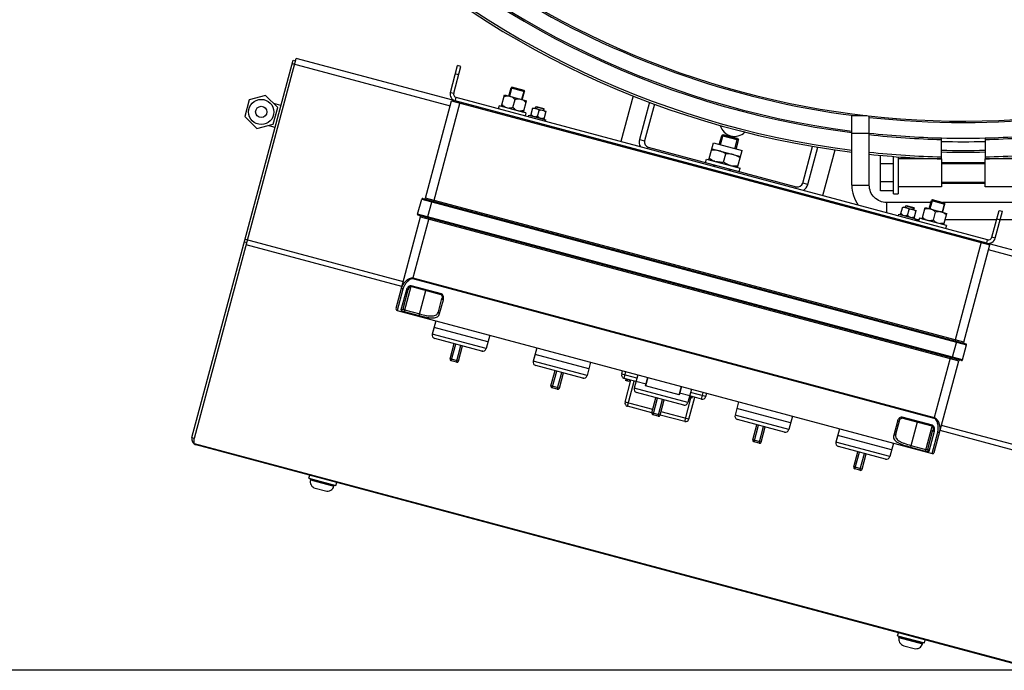
# Model space of a CAD drawing. Units: millimetres. Extents: x -4 to 3154, y -15 to 4386.
# Drawn here: x 857 to 1422, y 450 to 824 of the extents above; entities that cross this region are included whole.
import ezdxf

# ---------------------------------------------------------------- set-up
doc = ezdxf.new("R2010")
doc.units = ezdxf.units.MM
doc.header["$LTSCALE"] = 20
doc.layers.add('AM_5', color=3, linetype='Continuous', lineweight=25)
doc.styles.get("Standard").update_dxf_attribs({"font": 'ISOCP.SHX'})
doc.dimstyles.new('GEN-ISO$0', dxfattribs={"dimscale": 10, "dimtxt": 3.5, "dimasz": 2.5, "dimexe": 1, "dimexo": 1, "dimgap": 0.6, "dimtad": 1, "dimdsep": 46, "dimtxsty": 'STANDARD', "dimcen": 0, "dimclrd": 3, "dimclre": 3, "dimclrt": 2, "dimadec": 0, "dimazin": 0, "dimtp": 0.1, "dimtm": 0.1, "dimtfac": 0.71, "dimtmove": 0, "dimatfit": 3, "dimfxl": 1, "dimtzin": 0, "dimarcsym": 0})

# ---------------------------------------------------------------- blocks, each defined once
blk = doc.blocks.new('*D8')
at = {"layer": 'AM_5', "color": 3, "lineweight": -2, "transparency": 16777216}
for p, q in [((1344.93, 1803.2), (262.87, 1803.2)), ((272.87, 1778.2), (272.87, 475.27)), ((1432.32, 450.27), (262.87, 450.27))]:
    blk.add_line(p, q, dxfattribs=at)
at = {"layer": 'AM_5', "color": 3, "transparency": 16777216}
for points in [[(268.7, 1778.2), (277.03, 1778.2), (272.87, 1803.2)], [(268.7, 475.27), (277.03, 475.27), (272.87, 450.27)]]:
    blk.add_solid(points, dxfattribs=at)
at = {"layer": 'DEFPOINTS', "color": 0, "transparency": 16777216}
for p in [(1354.93, 1803.2), (272.87, 450.27), (1442.32, 450.27)]:
    blk.add_point(p, dxfattribs=at)
at = {"layer": 'AM_5', "color": 2, "transparency": 16777216, "insert": (231.87, 1126.73), "char_height": 35, "attachment_point": 2, "rotation": 90}
blk.add_mtext('ca.1353', dxfattribs=at)

msp = doc.modelspace()

# ---------------------------------------------------------------- linework, layer by layer
at = {"linetype": 'Continuous'}
for p, q in [((955.91, 584.22), (1014.02, 801.07)), ((957.36, 583.84), (1015.85, 802.13)), ((1013.5, 799.14), (1104.3, 774.81)), ((1014.02, 801.07), (1015.47, 800.69)), ((1105.68, 778.06), (1015.85, 802.13)), ((1104.31, 782.58), (1108.45, 798.03)), ((1106.24, 782.06), (1110.38, 797.51)), ((1110.38, 797.51), (1108.45, 798.03)), ((1109.08, 792.68), (1107.15, 793.2)), ((998.23, 780.78), (988.75, 778.24)), ((1005.17, 773.84), (998.23, 780.78)), ((1104.31, 782.58), (1106.24, 782.06)), ((1133.75, 774.63), (1135.47, 781.06)), ((1135.47, 781.06), (1148.03, 777.69)), ((1137.89, 780.41), (1139.16, 785.14)), ((1137.89, 780.41), (1139.16, 785.14)), ((1139.67, 785.52), (1138.28, 780.31)), ((1139.77, 785.5), (1139.16, 785.14)), ((1139.16, 785.14), (1146.88, 783.07)), ((1146.63, 783.66), (1139.67, 785.52)), ((1139.77, 785.5), (1146.53, 783.68)), ((1146.63, 783.66), (1145.23, 778.44)), ((1145.62, 778.34), (1146.88, 783.07)), ((1145.62, 778.34), (1146.88, 783.07)), ((1146.53, 783.68), (1146.88, 783.07)), ((1209.36, 780.53), (1202.31, 754.24)), ((988.75, 778.24), (986.21, 768.76)), ((1007.03, 774.99), (1002.92, 776.1)), ((1007.03, 774.99), (1002.92, 776.1)), ((1090.06, 721.69), (1105.07, 777.71)), ((1094.76, 719.91), (1110.03, 776.9)), ((1105.07, 777.71), (1414.17, 694.89)), ((1105.68, 778.06), (1106.96, 777.72)), ((1107.13, 777.68), (1107.65, 779.61)), ((1412.37, 695.89), (1107.13, 777.68)), ((1412.88, 697.82), (1107.65, 779.61)), ((1132.27, 774.88), (1131.8, 773.14)), ((1147.72, 770.74), (1132.27, 774.88)), ((1140.25, 773.78), (1141.49, 778.4)), ((1146.31, 771.27), (1148.03, 777.69)), ((1218.74, 776.91), (1213.01, 755.52)), ((1221.56, 775.85), (1215.9, 754.74)), ((1002.63, 764.36), (1005.17, 773.84)), ((1133.75, 774.63), (1146.31, 771.27)), ((1134.43, 774.45), (1134.39, 774.31)), ((1145.63, 771.45), (1145.59, 771.3)), ((1147.72, 770.74), (1147.25, 769)), ((1149.19, 768.48), (1149.44, 769.44)), ((1149.44, 769.44), (1159.1, 766.86)), ((1150.45, 769.33), (1151.63, 773.73)), ((1150.45, 769.33), (1158.18, 767.26)), ((1150.98, 769.19), (1150.94, 769.04)), ((1151.63, 773.73), (1159.35, 771.66)), ((1153.08, 773.34), (1153.33, 774.3)), ((1153.7, 774.52), (1153.33, 774.3)), ((1153.33, 774.3), (1158.16, 773.01)), ((1153.7, 774.52), (1157.95, 773.38)), ((1154.43, 768.75), (1155.33, 772.09)), ((1157.91, 772.04), (1158.16, 773.01)), ((1157.95, 773.38), (1158.16, 773.01)), ((1158.18, 767.26), (1159.35, 771.66)), ((1334.93, 769.2), (1343.62, 769.2)), ((1334.93, 729.2), (1334.93, 769.2)), ((986.21, 768.76), (993.15, 761.82)), ((993.15, 761.82), (1002.63, 764.36)), ((1003.66, 762.44), (999.55, 763.54)), ((1003.66, 762.44), (999.55, 763.54)), ((1157.65, 767.4), (1157.61, 767.26)), ((1158.85, 765.89), (1159.1, 766.86)), ((1344.93, 729.2), (1344.93, 769.05)), ((1259.53, 752.37), (1261.08, 758.17)), ((1261.08, 758.17), (1260.16, 757.64)), ((1269.29, 755.97), (1261.08, 758.17)), ((1261.08, 758.17), (1269.29, 755.97)), ((1334.93, 759.2), (1344.93, 759.2)), ((1213.01, 755.52), (1215.9, 754.74)), ((1252.83, 743.81), (1255.42, 753.47)), ((1255.42, 753.47), (1271.84, 749.07)), ((1260.16, 757.64), (1258.8, 752.57)), ((1258.8, 752.57), (1260.16, 757.64)), ((1269.82, 755.05), (1260.16, 757.64)), ((1267.74, 750.17), (1269.29, 755.97)), ((1268.46, 749.98), (1269.82, 755.05)), ((1269.29, 755.97), (1269.82, 755.05)), ((1386.43, 744.3), (1386.43, 756.36)), ((1411.43, 756.36), (1411.43, 744.3)), ((1217.77, 750.1), (1218.03, 751.07)), ((1218.03, 751.07), (1303.03, 728.29)), ((1254.52, 750.09), (1270.94, 745.69)), ((1261.24, 742.35), (1262.53, 747.16)), ((1269.25, 739.41), (1271.84, 749.07)), ((1306.7, 730.41), (1312.36, 751.52)), ((1309.6, 729.64), (1315.33, 751.03)), ((1318.22, 723.19), (1325.27, 749.47)), ((1250.87, 742.27), (1251.38, 744.2)), ((1251.38, 744.2), (1270.7, 739.02)), ((1255.7, 740.97), (1255.44, 740.01)), ((1255.44, 740.01), (1255.7, 740.97)), ((1351.43, 725.9), (1351.43, 746.35)), ((1358.93, 741.49), (1351.43, 741.49)), ((1358.93, 724.3), (1358.93, 745.71)), ((1361.43, 745.52), (1361.43, 724.3)), ((1386.43, 744.3), (1361.43, 744.3)), ((1386.43, 744.3), (1386.43, 728.3)), ((1386.43, 742.3), (1411.43, 742.3)), ((1386.43, 742.3), (1411.43, 742.3)), ((1386.43, 741.7), (1411.43, 741.7)), ((1436.43, 744.3), (1411.43, 744.3)), ((1411.43, 728.3), (1411.43, 744.3)), ((1256.16, 739.81), (1256.42, 740.78)), ((1264.37, 737.61), (1264.63, 738.58)), ((1265.1, 737.42), (1265.36, 738.39)), ((1270.19, 737.09), (1270.7, 739.02)), ((1309.6, 729.64), (1306.7, 730.41)), ((1358.93, 731.1), (1351.43, 731.1)), ((1386.43, 730.9), (1411.43, 730.9)), ((1386.43, 730.3), (1411.43, 730.3)), ((1386.43, 730.3), (1411.43, 730.3)), ((1302.77, 727.33), (1303.03, 728.29)), ((1334.93, 729.2), (1344.93, 729.2)), ((1358.93, 725.9), (1351.43, 725.9)), ((1358.93, 724.3), (1361.43, 724.3)), ((1386.43, 728.3), (1361.43, 728.3)), ((1436.43, 728.3), (1411.43, 728.3)), ((1085.54, 712.55), (1087.87, 721.24)), ((1087.87, 721.24), (1400.83, 637.38)), ((1088.48, 721.59), (1400.48, 637.99)), ((1399.16, 638.87), (1090.06, 721.69)), ((1091.21, 710.51), (1093.8, 720.17)), ((1380.31, 719.2), (1354.93, 719.2)), ((1354.93, 713.35), (1354.93, 719.2)), ((1379.37, 715.7), (1380.64, 720.44)), ((1379.37, 715.7), (1380.64, 720.44)), ((1381.15, 720.82), (1379.76, 715.6)), ((1381.25, 720.79), (1380.64, 720.44)), ((1380.64, 720.44), (1388.37, 718.37)), ((1388.11, 718.95), (1381.15, 720.82)), ((1381.25, 720.79), (1388.01, 718.98)), ((1388.11, 718.95), (1386.71, 713.74)), ((1387.1, 713.63), (1388.37, 718.37)), ((1387.1, 713.63), (1388.37, 718.37)), ((1442.93, 719.2), (1387.19, 719.2)), ((1388.01, 718.98), (1388.37, 718.37)), ((1362.95, 712.39), (1364.13, 716.79)), ((1364.13, 716.79), (1371.86, 714.72)), ((1365.58, 716.4), (1365.84, 717.36)), ((1366.21, 717.58), (1365.84, 717.36)), ((1365.84, 717.36), (1370.67, 716.07)), ((1366.21, 717.58), (1370.46, 716.44)), ((1366.94, 711.81), (1367.83, 715.15)), ((1370.41, 715.1), (1370.67, 716.07)), ((1370.46, 716.44), (1370.67, 716.07)), ((1370.68, 710.32), (1371.86, 714.72)), ((1375.23, 709.93), (1376.96, 716.35)), ((1376.96, 716.35), (1389.51, 712.99)), ((1381.73, 709.07), (1382.97, 713.7)), ((1387.79, 706.56), (1389.51, 712.99)), ((1415.33, 699.24), (1419.47, 714.69)), ((1417.27, 698.72), (1421.41, 714.17)), ((1419.47, 714.69), (1421.41, 714.17)), ((1073.11, 658.42), (1087.21, 711.06)), ((1082.81, 675.3), (1092.17, 710.25)), ((1398.5, 628.69), (1085.54, 712.55)), ((1397.89, 628.33), (1085.89, 711.93)), ((1087.21, 711.06), (1396.31, 628.24)), ((1361.69, 711.54), (1361.95, 712.5)), ((1361.95, 712.5), (1371.61, 709.92)), ((1362.95, 712.39), (1370.68, 710.32)), ((1363.48, 712.25), (1363.45, 712.1)), ((1370.15, 710.46), (1370.11, 710.32)), ((1371.35, 708.95), (1371.61, 709.92)), ((1373.49, 709.2), (1371.42, 709.2)), ((1373.75, 710.17), (1373.28, 708.43)), ((1389.2, 706.03), (1373.75, 710.17)), ((1375.23, 709.93), (1387.79, 706.56)), ((1375.91, 709.75), (1375.87, 709.6)), ((1418, 709.2), (1388.5, 709.2)), ((1418.18, 709.86), (1420.11, 709.34)), ((1442.93, 709.2), (1420.07, 709.2)), ((1387.12, 706.74), (1387.08, 706.6)), ((1389.2, 706.03), (1388.74, 704.29)), ((986.01, 696.55), (987.46, 696.16)), ((986.46, 698.22), (1077.25, 673.89)), ((1394.2, 639.68), (1409.47, 696.67)), ((1412.37, 695.89), (1412.88, 697.82)), ((1412.54, 695.84), (1413.81, 695.5)), ((1417.27, 698.72), (1415.33, 699.24)), ((1076.47, 670.97), (987.12, 694.91)), ((1399.16, 638.87), (1414.17, 694.89)), ((1497.94, 669.34), (1413.39, 691.99)), ((1496.89, 673.24), (1413.81, 695.5)), ((1382.24, 595.06), (1082.81, 675.3)), ((1382.34, 595.44), (1082.91, 675.67)), ((1077.11, 669.49), (1073.82, 657.19)), ((1079.04, 668.97), (1075.96, 657.46)), ((1081.63, 670.91), (1077.79, 656.56)), ((1081.63, 670.91), (1081.76, 671.38)), ((1099.02, 666.25), (1081.63, 670.91)), ((1099.14, 666.72), (1081.76, 671.38)), ((1086.48, 654.23), (1090.33, 668.58)), ((1097.42, 656.42), (1099.49, 664.13)), ((1098.16, 655.33), (1100.29, 663.28)), ((1099.02, 666.25), (1099.14, 666.72)), ((1073.82, 657.19), (1380.98, 574.89)), ((1077.79, 656.56), (1086.48, 654.23)), ((1078.04, 657.51), (1086.73, 655.18)), ((1096.03, 651.24), (1093.96, 643.51)), ((1095, 647.38), (1093.96, 643.51)), ((1125.91, 639.1), (1095, 647.38)), ((1124.87, 635.23), (1093.96, 643.51)), ((1094.89, 641.19), (1094.83, 641.31)), ((1095.38, 641.06), (1094.89, 641.19)), ((1122.42, 633.82), (1095.38, 641.06)), ((1126.94, 642.96), (1124.87, 635.23)), ((1125.91, 639.1), (1124.87, 635.23)), ((1392.58, 629.76), (1395.16, 639.42)), ((1104.15, 629.39), (1106.48, 638.09)), ((1104.86, 628.17), (1107.45, 637.83)), ((1107.76, 627.39), (1110.35, 637.05)), ((1108.98, 628.1), (1111.31, 636.79)), ((1122.9, 633.69), (1122.42, 633.82)), ((1122.9, 633.69), (1123.02, 633.75)), ((1153.99, 635.71), (1151.92, 627.99)), ((1398.5, 628.69), (1400.83, 637.38)), ((1108.98, 628.1), (1104.15, 629.39)), ((1107.76, 627.39), (1104.86, 628.17)), ((1152.95, 631.85), (1151.92, 627.99)), ((1182.83, 619.7), (1151.92, 627.99)), ((1183.86, 623.57), (1152.95, 631.85)), ((1382.2, 575.6), (1396.31, 628.24)), ((1382.24, 595.06), (1391.61, 630.02)), ((1152.85, 625.66), (1152.78, 625.78)), ((1153.33, 625.54), (1152.85, 625.66)), ((1180.38, 618.29), (1153.33, 625.54)), ((1162.11, 613.87), (1164.44, 622.56)), ((1162.82, 612.64), (1165.4, 622.3)), ((1184.9, 627.43), (1182.83, 619.7)), ((1183.86, 623.57), (1182.83, 619.7)), ((1202.73, 620.58), (1203.25, 622.51)), ((1165.71, 611.86), (1168.3, 621.52)), ((1166.94, 612.57), (1169.27, 621.27)), ((1180.86, 618.16), (1180.35, 618.3)), ((1180.86, 618.16), (1180.97, 618.22)), ((1211.42, 618.25), (1202.73, 620.58)), ((1204.15, 618.13), (1205.18, 622)), ((1210.91, 616.32), (1204.15, 618.13)), ((1204.64, 604.54), (1208.01, 617.1)), ((1205.11, 617.87), (1204.85, 616.91)), ((1206.78, 616.39), (1204.85, 616.91)), ((1205.36, 617.81), (1205.1, 616.84)), ((1205.89, 617.66), (1205.63, 616.7)), ((1206.14, 617.6), (1205.88, 616.63)), ((1206.06, 602.09), (1209.94, 616.58)), ((1207.04, 617.35), (1206.78, 616.39)), ((1211.94, 620.18), (1209.87, 612.46)), ((1217.74, 618.63), (1216.44, 613.8)), ((1216.44, 613.8), (1217.74, 618.63)), ((1166.94, 612.57), (1162.11, 613.87)), ((1165.71, 611.86), (1162.82, 612.64)), ((1210.91, 616.32), (1209.87, 612.46)), ((1240.78, 604.17), (1209.87, 612.46)), ((1216.7, 614.77), (1210.91, 616.32)), ((1235.76, 608.62), (1216.44, 613.8)), ((1237.06, 613.45), (1235.76, 608.62)), ((1235.76, 608.62), (1237.06, 613.45)), ((1242.85, 611.9), (1240.78, 604.17)), ((1238.33, 602.76), (1211.29, 610.01)), ((1220.07, 598.34), (1222.39, 607.03)), ((1220.77, 597.11), (1223.36, 606.77)), ((1223.67, 596.34), (1226.26, 605.99)), ((1224.89, 597.04), (1227.22, 605.74)), ((1241.82, 608.04), (1236.02, 609.59)), ((1238.9, 593.29), (1242.52, 606.81)), ((1241.82, 608.04), (1240.78, 604.17)), ((1241.35, 594.7), (1244.71, 607.26)), ((1241.97, 608), (1241.71, 607.03)), ((1242.98, 606.69), (1241.71, 607.03)), ((1248.58, 606.23), (1241.82, 608.04)), ((1242.32, 607.9), (1242.06, 606.94)), ((1242.46, 607.86), (1242.2, 606.9)), ((1251.03, 607.64), (1242.33, 609.97)), ((1242.67, 607.81), (1242.41, 606.84)), ((1242.88, 607.75), (1242.62, 606.79)), ((1243.24, 607.66), (1242.98, 606.69)), ((1248.58, 606.23), (1249.61, 610.09)), ((1251.03, 607.64), (1251.55, 609.57)), ((1220.58, 600.27), (1204.64, 604.54)), ((1220.07, 598.34), (1206.06, 602.09)), ((1269.9, 604.65), (1267.83, 596.93)), ((1268.86, 600.79), (1267.83, 596.93)), ((1299.77, 592.51), (1268.86, 600.79)), ((1224.89, 597.04), (1220.07, 598.34)), ((1223.67, 596.34), (1220.77, 597.11)), ((1238.9, 593.29), (1224.89, 597.04)), ((1241.35, 594.7), (1225.41, 598.97)), ((1298.74, 588.64), (1267.83, 596.93)), ((1268.76, 594.61), (1268.69, 594.72)), ((1269.24, 594.48), (1268.76, 594.61)), ((1296.29, 587.23), (1269.24, 594.48)), ((1300.81, 596.37), (1298.74, 588.64)), ((1363.68, 595.34), (1363.81, 595.81)), ((1381.07, 590.68), (1363.68, 595.34)), ((1381.19, 591.15), (1363.81, 595.81)), ((1278.02, 582.81), (1280.35, 591.5)), ((1278.73, 581.58), (1281.32, 591.24)), ((1281.63, 580.81), (1284.21, 590.47)), ((1282.85, 581.51), (1285.18, 590.21)), ((1299.77, 592.51), (1298.74, 588.64)), ((1327.85, 589.12), (1325.78, 581.4)), ((1361.09, 593.4), (1358.96, 585.45)), ((1372.38, 593.01), (1368.53, 578.65)), ((1377.22, 576.32), (1381.19, 591.15)), ((1378.54, 577.39), (1381.53, 588.55)), ((1477.15, 566.74), (1386.35, 591.07)), ((955.91, 584.22), (957.36, 583.84)), ((1282.85, 581.51), (1278.02, 582.81)), ((1296.77, 587.1), (1296.29, 587.23)), ((1296.77, 587.1), (1296.88, 587.17)), ((1326.82, 585.26), (1325.78, 581.4)), ((1357.73, 576.98), (1326.82, 585.26)), ((1379.26, 576.19), (1382.34, 587.7)), ((1380.98, 574.89), (1384.27, 587.18)), ((1474.91, 564.2), (1385.57, 588.14)), ((956.82, 580.84), (957.17, 581.2)), ((957.23, 580.73), (1443.71, 450.38)), ((1442.32, 450.27), (958.39, 579.94)), ((1281.63, 580.81), (1278.73, 581.58)), ((1356.69, 573.12), (1325.78, 581.4)), ((1326.71, 579.08), (1326.65, 579.19)), ((1327.2, 578.95), (1326.71, 579.08)), ((1354.24, 571.7), (1327.2, 578.95)), ((1358.76, 580.84), (1356.69, 573.12)), ((1357.73, 576.98), (1356.69, 573.12)), ((1368.53, 578.65), (1377.22, 576.32)), ((1368.78, 579.61), (1377.48, 577.28)), ((1335.98, 567.28), (1338.31, 575.97)), ((1336.68, 566.05), (1339.27, 575.71)), ((1339.58, 565.28), (1342.17, 574.94)), ((1340.81, 565.98), (1343.14, 574.68)), ((1354.73, 571.57), (1354.24, 571.7)), ((1354.73, 571.57), (1354.84, 571.64)), ((1340.81, 565.98), (1335.98, 567.28)), ((1339.58, 565.28), (1336.68, 566.05)), ((1023.12, 560.73), (1023.59, 562.47)), ((1023.12, 560.73), (1038.58, 556.59)), ((1023.91, 559.79), (1024.03, 560.28)), ((1024.03, 560.28), (1037.56, 556.65)), ((1023.91, 559.79), (1037.43, 556.17)), ((1026.66, 555.02), (1032.65, 553.41)), ((1027.37, 559.59), (1027.32, 559.4)), ((1034.33, 557.73), (1034.27, 557.53)), ((1037.43, 556.17), (1037.56, 556.65)), ((1038.58, 556.59), (1039.04, 558.33)), ((1361.19, 470.14), (1361.66, 471.88)), ((1361.19, 470.14), (1376.65, 466)), ((1361.98, 469.21), (1362.11, 469.69)), ((1362.11, 469.69), (1375.63, 466.07)), ((1361.98, 469.21), (1375.5, 465.58)), ((1364.74, 464.43), (1370.72, 462.83)), ((1365.44, 469), (1365.39, 468.81)), ((1372.4, 467.14), (1372.35, 466.95)), ((1375.5, 465.58), (1375.63, 466.07)), ((1376.65, 466), (1377.12, 467.74))]:
    msp.add_line(p, q, dxfattribs=at)
for points in [[(1077.18, 658.14), (1080.17, 669.31), (1080.17, 669.32), (1080.17, 669.34), (1080.18, 669.35), (1080.18, 669.37), (1080.19, 669.38), (1080.19, 669.4), (1080.2, 669.41), (1080.2, 669.43), (1080.21, 669.45), (1080.21, 669.46), (1080.22, 669.48), (1080.22, 669.49), (1080.23, 669.51), (1080.24, 669.52), (1080.24, 669.54), (1080.25, 669.55), (1080.25, 669.57), (1080.26, 669.58), (1080.26, 669.6), (1080.27, 669.61), (1080.28, 669.63), (1080.28, 669.64), (1080.29, 669.66), (1080.3, 669.67), (1080.3, 669.69), (1080.31, 669.7), (1080.32, 669.72), (1080.32, 669.73), (1080.33, 669.75), (1080.34, 669.76), (1080.34, 669.77), (1080.35, 669.79), (1080.36, 669.8), (1080.36, 669.82), (1080.37, 669.83), (1080.38, 669.85), (1080.39, 669.86), (1080.39, 669.87), (1080.4, 669.89), (1080.41, 669.9), (1080.42, 669.92), (1080.42, 669.93), (1080.43, 669.94), (1080.44, 669.96), (1080.45, 669.97), (1080.46, 669.98), (1080.46, 670), (1080.47, 670.01), (1080.48, 670.02), (1080.49, 670.04), (1080.5, 670.05), (1080.51, 670.06), (1080.51, 670.08), (1080.52, 670.09), (1080.53, 670.1), (1080.54, 670.12), (1080.55, 670.13), (1080.56, 670.14), (1080.57, 670.15), (1080.57, 670.17), (1080.58, 670.18), (1080.59, 670.19), (1080.6, 670.2), (1080.61, 670.22), (1080.62, 670.23), (1080.63, 670.24), (1080.64, 670.25), (1080.65, 670.26), (1080.65, 670.28), (1080.66, 670.29), (1080.67, 670.3), (1080.68, 670.31), (1080.69, 670.32), (1080.7, 670.33), (1080.71, 670.34), (1080.72, 670.36), (1080.73, 670.37), (1080.74, 670.38), (1080.75, 670.39), (1080.76, 670.4), (1080.77, 670.41), (1080.78, 670.42), (1080.79, 670.43), (1080.8, 670.44), (1080.81, 670.45), (1080.82, 670.46), (1080.83, 670.47), (1080.84, 670.48), (1080.84, 670.49), (1080.85, 670.5), (1080.86, 670.51), (1080.87, 670.52), (1080.88, 670.53), (1080.89, 670.54), (1080.9, 670.55), (1080.91, 670.56), (1080.92, 670.57), (1080.93, 670.58), (1080.94, 670.59), (1080.95, 670.6), (1080.96, 670.61), (1080.97, 670.62), (1080.98, 670.63), (1080.99, 670.63), (1081, 670.64), (1081.01, 670.65), (1081.02, 670.66), (1081.03, 670.67), (1081.05, 670.68), (1081.06, 670.68), (1081.07, 670.69), (1081.08, 670.7), (1081.09, 670.71), (1081.1, 670.72), (1081.11, 670.72), (1081.12, 670.73), (1081.13, 670.74), (1081.14, 670.74), (1081.15, 670.75), (1081.16, 670.76), (1081.17, 670.77), (1081.18, 670.77), (1081.19, 670.78), (1081.2, 670.78), (1081.21, 670.79), (1081.22, 670.8), (1081.23, 670.8), (1081.24, 670.81), (1081.25, 670.81), (1081.26, 670.82), (1081.27, 670.83), (1081.28, 670.83), (1081.29, 670.84), (1081.3, 670.84), (1081.31, 670.85), (1081.32, 670.85), (1081.33, 670.86), (1081.34, 670.86), (1081.35, 670.86), (1081.36, 670.87), (1081.37, 670.87), (1081.38, 670.88), (1081.38, 670.88), (1081.39, 670.88), (1081.4, 670.89), (1081.41, 670.89), (1081.42, 670.89), (1081.43, 670.9), (1081.44, 670.9), (1081.45, 670.9), (1081.46, 670.9), (1081.47, 670.91), (1081.48, 670.91), (1081.49, 670.91), (1081.5, 670.91), (1081.51, 670.91), (1081.51, 670.92), (1081.52, 670.92), (1081.53, 670.92), (1081.54, 670.92), (1081.55, 670.92), (1081.56, 670.92), (1081.57, 670.92), (1081.58, 670.92), (1081.59, 670.92), (1081.59, 670.92), (1081.6, 670.92), (1081.61, 670.92), (1081.62, 670.92), (1081.63, 670.91), (1081.63, 670.91)], [(1099.02, 666.25), (1099.02, 666.25), (1099.03, 666.25), (1099.04, 666.25), (1099.05, 666.24), (1099.06, 666.24), (1099.07, 666.24), (1099.07, 666.23), (1099.08, 666.23), (1099.09, 666.22), (1099.1, 666.22), (1099.1, 666.21), (1099.11, 666.21), (1099.12, 666.2), (1099.13, 666.2), (1099.13, 666.19), (1099.14, 666.18), (1099.15, 666.18), (1099.15, 666.17), (1099.16, 666.16), (1099.17, 666.16), (1099.18, 666.15), (1099.18, 666.14), (1099.19, 666.13), (1099.2, 666.13), (1099.2, 666.12), (1099.21, 666.11), (1099.22, 666.1), (1099.22, 666.09), (1099.23, 666.08), (1099.24, 666.08), (1099.24, 666.07), (1099.25, 666.06), (1099.26, 666.05), (1099.26, 666.04), (1099.27, 666.03), (1099.28, 666.02), (1099.28, 666.01), (1099.29, 666), (1099.3, 665.99), (1099.3, 665.98), (1099.31, 665.97), (1099.31, 665.95), (1099.32, 665.94), (1099.33, 665.93), (1099.33, 665.92), (1099.34, 665.91), (1099.35, 665.9), (1099.35, 665.89), (1099.36, 665.87), (1099.36, 665.86), (1099.37, 665.85), (1099.37, 665.84), (1099.38, 665.82), (1099.39, 665.81), (1099.39, 665.8), (1099.4, 665.79), (1099.4, 665.77), (1099.41, 665.76), (1099.41, 665.75), (1099.42, 665.73), (1099.42, 665.72), (1099.43, 665.71), (1099.43, 665.69), (1099.44, 665.68), (1099.44, 665.66), (1099.45, 665.65), (1099.45, 665.64), (1099.46, 665.62), (1099.46, 665.61), (1099.47, 665.59), (1099.47, 665.58), (1099.47, 665.56), (1099.48, 665.55), (1099.48, 665.53), (1099.49, 665.52), (1099.49, 665.5), (1099.49, 665.49), (1099.5, 665.47), (1099.5, 665.46), (1099.5, 665.44), (1099.51, 665.43), (1099.51, 665.41), (1099.51, 665.4), (1099.52, 665.38), (1099.52, 665.37), (1099.52, 665.35), (1099.53, 665.33), (1099.53, 665.32), (1099.53, 665.3), (1099.54, 665.29), (1099.54, 665.27), (1099.54, 665.25), (1099.54, 665.24), (1099.55, 665.22), (1099.55, 665.21), (1099.55, 665.19), (1099.55, 665.17), (1099.55, 665.16), (1099.56, 665.14), (1099.56, 665.12), (1099.56, 665.11), (1099.56, 665.09), (1099.56, 665.07), (1099.56, 665.06), (1099.56, 665.04), (1099.57, 665.02), (1099.57, 665), (1099.57, 664.99), (1099.57, 664.97), (1099.57, 664.95), (1099.57, 664.94), (1099.57, 664.92), (1099.57, 664.9), (1099.57, 664.89), (1099.57, 664.87), (1099.57, 664.85), (1099.57, 664.83), (1099.57, 664.82), (1099.57, 664.8), (1099.57, 664.78), (1099.57, 664.76), (1099.57, 664.75), (1099.57, 664.73), (1099.57, 664.71), (1099.57, 664.69), (1099.57, 664.68), (1099.57, 664.66), (1099.57, 664.64), (1099.57, 664.62), (1099.56, 664.61), (1099.56, 664.59), (1099.56, 664.57), (1099.56, 664.55), (1099.56, 664.54), (1099.56, 664.52), (1099.55, 664.5), (1099.55, 664.48), (1099.55, 664.46), (1099.55, 664.45), (1099.55, 664.43), (1099.54, 664.41), (1099.54, 664.39), (1099.54, 664.38), (1099.53, 664.36), (1099.53, 664.34), (1099.53, 664.32), (1099.52, 664.31), (1099.52, 664.29), (1099.52, 664.27), (1099.51, 664.25), (1099.51, 664.24), (1099.51, 664.22), (1099.5, 664.2), (1099.5, 664.18), (1099.49, 664.17), (1099.49, 664.15), (1099.49, 664.13)], [(1360.15, 586.03), (1362.22, 593.73), (1362.22, 593.75), (1362.23, 593.76), (1362.23, 593.78), (1362.23, 593.79), (1362.24, 593.81), (1362.24, 593.83), (1362.25, 593.84), (1362.25, 593.86), (1362.26, 593.87), (1362.27, 593.89), (1362.27, 593.9), (1362.28, 593.92), (1362.28, 593.94), (1362.29, 593.95), (1362.29, 593.97), (1362.3, 593.98), (1362.3, 594), (1362.31, 594.01), (1362.32, 594.03), (1362.32, 594.04), (1362.33, 594.06), (1362.34, 594.07), (1362.34, 594.09), (1362.35, 594.1), (1362.36, 594.12), (1362.36, 594.13), (1362.37, 594.15), (1362.38, 594.16), (1362.38, 594.18), (1362.39, 594.19), (1362.4, 594.21), (1362.4, 594.22), (1362.41, 594.23), (1362.42, 594.25), (1362.43, 594.26), (1362.43, 594.28), (1362.44, 594.29), (1362.45, 594.31), (1362.46, 594.32), (1362.46, 594.33), (1362.47, 594.35), (1362.48, 594.36), (1362.49, 594.38), (1362.5, 594.39), (1362.5, 594.4), (1362.51, 594.42), (1362.52, 594.43), (1362.53, 594.44), (1362.54, 594.46), (1362.54, 594.47), (1362.55, 594.48), (1362.56, 594.5), (1362.57, 594.51), (1362.58, 594.52), (1362.59, 594.54), (1362.6, 594.55), (1362.6, 594.56), (1362.61, 594.57), (1362.62, 594.59), (1362.63, 594.6), (1362.64, 594.61), (1362.65, 594.62), (1362.66, 594.64), (1362.67, 594.65), (1362.68, 594.66), (1362.69, 594.67), (1362.69, 594.69), (1362.7, 594.7), (1362.71, 594.71), (1362.72, 594.72), (1362.73, 594.73), (1362.74, 594.75), (1362.75, 594.76), (1362.76, 594.77), (1362.77, 594.78), (1362.78, 594.79), (1362.79, 594.8), (1362.8, 594.81), (1362.81, 594.82), (1362.82, 594.84), (1362.83, 594.85), (1362.84, 594.86), (1362.85, 594.87), (1362.86, 594.88), (1362.87, 594.89), (1362.88, 594.9), (1362.89, 594.91), (1362.9, 594.92), (1362.91, 594.93), (1362.92, 594.94), (1362.93, 594.95), (1362.94, 594.96), (1362.95, 594.97), (1362.96, 594.98), (1362.97, 594.99), (1362.98, 595), (1362.99, 595.01), (1363, 595.02), (1363.01, 595.03), (1363.02, 595.04), (1363.03, 595.04), (1363.04, 595.05), (1363.05, 595.06), (1363.06, 595.07), (1363.07, 595.08), (1363.08, 595.09), (1363.09, 595.1), (1363.1, 595.1), (1363.11, 595.11), (1363.12, 595.12), (1363.13, 595.13), (1363.14, 595.14), (1363.15, 595.14), (1363.16, 595.15), (1363.17, 595.16), (1363.18, 595.17), (1363.19, 595.17), (1363.2, 595.18), (1363.21, 595.19), (1363.22, 595.19), (1363.23, 595.2), (1363.24, 595.21), (1363.25, 595.21), (1363.26, 595.22), (1363.27, 595.22), (1363.28, 595.23), (1363.29, 595.24), (1363.3, 595.24), (1363.31, 595.25), (1363.32, 595.25), (1363.33, 595.26), (1363.34, 595.26), (1363.35, 595.27), (1363.36, 595.27), (1363.37, 595.28), (1363.38, 595.28), (1363.39, 595.29), (1363.4, 595.29), (1363.41, 595.3), (1363.42, 595.3), (1363.43, 595.3), (1363.44, 595.31), (1363.45, 595.31), (1363.46, 595.31), (1363.47, 595.32), (1363.48, 595.32), (1363.49, 595.32), (1363.5, 595.33), (1363.51, 595.33), (1363.52, 595.33), (1363.53, 595.33), (1363.54, 595.34), (1363.55, 595.34), (1363.55, 595.34), (1363.56, 595.34), (1363.57, 595.34), (1363.58, 595.34), (1363.59, 595.34), (1363.6, 595.35), (1363.61, 595.35), (1363.62, 595.35), (1363.63, 595.35), (1363.64, 595.35), (1363.64, 595.35), (1363.65, 595.34), (1363.66, 595.34), (1363.67, 595.34), (1363.68, 595.34), (1363.68, 595.34)], [(1381.07, 590.68), (1381.07, 590.68), (1381.08, 590.68), (1381.09, 590.67), (1381.1, 590.67), (1381.11, 590.67), (1381.11, 590.66), (1381.12, 590.66), (1381.13, 590.65), (1381.14, 590.65), (1381.14, 590.64), (1381.15, 590.64), (1381.16, 590.63), (1381.17, 590.63), (1381.17, 590.62), (1381.18, 590.62), (1381.19, 590.61), (1381.19, 590.6), (1381.2, 590.6), (1381.21, 590.59), (1381.22, 590.58), (1381.22, 590.58), (1381.23, 590.57), (1381.24, 590.56), (1381.24, 590.56), (1381.25, 590.55), (1381.26, 590.54), (1381.26, 590.53), (1381.27, 590.52), (1381.28, 590.52), (1381.28, 590.51), (1381.29, 590.5), (1381.3, 590.49), (1381.3, 590.48), (1381.31, 590.47), (1381.31, 590.46), (1381.32, 590.45), (1381.33, 590.44), (1381.33, 590.43), (1381.34, 590.42), (1381.35, 590.41), (1381.35, 590.4), (1381.36, 590.39), (1381.36, 590.38), (1381.37, 590.37), (1381.38, 590.36), (1381.38, 590.35), (1381.39, 590.34), (1381.39, 590.32), (1381.4, 590.31), (1381.41, 590.3), (1381.41, 590.29), (1381.42, 590.28), (1381.42, 590.27), (1381.43, 590.25), (1381.43, 590.24), (1381.44, 590.23), (1381.44, 590.22), (1381.45, 590.2), (1381.46, 590.19), (1381.46, 590.18), (1381.47, 590.16), (1381.47, 590.15), (1381.48, 590.14), (1381.48, 590.12), (1381.49, 590.11), (1381.49, 590.1), (1381.49, 590.08), (1381.5, 590.07), (1381.5, 590.06), (1381.51, 590.04), (1381.51, 590.03), (1381.52, 590.01), (1381.52, 590), (1381.52, 589.99), (1381.53, 589.97), (1381.53, 589.96), (1381.54, 589.94), (1381.54, 589.93), (1381.54, 589.91), (1381.55, 589.9), (1381.55, 589.88), (1381.55, 589.87), (1381.56, 589.85), (1381.56, 589.84), (1381.56, 589.82), (1381.57, 589.81), (1381.57, 589.79), (1381.57, 589.78), (1381.58, 589.76), (1381.58, 589.75), (1381.58, 589.73), (1381.59, 589.71), (1381.59, 589.7), (1381.59, 589.68), (1381.59, 589.67), (1381.59, 589.65), (1381.6, 589.64), (1381.6, 589.62), (1381.6, 589.6), (1381.6, 589.59), (1381.61, 589.57), (1381.61, 589.56), (1381.61, 589.54), (1381.61, 589.52), (1381.61, 589.51), (1381.61, 589.49), (1381.61, 589.47), (1381.62, 589.46), (1381.62, 589.44), (1381.62, 589.42), (1381.62, 589.41), (1381.62, 589.39), (1381.62, 589.37), (1381.62, 589.36), (1381.62, 589.34), (1381.62, 589.32), (1381.62, 589.31), (1381.62, 589.29), (1381.62, 589.27), (1381.62, 589.26), (1381.62, 589.24), (1381.62, 589.22), (1381.62, 589.21), (1381.62, 589.19), (1381.62, 589.17), (1381.62, 589.15), (1381.62, 589.14), (1381.62, 589.12), (1381.62, 589.1), (1381.62, 589.09), (1381.62, 589.07), (1381.62, 589.05), (1381.61, 589.03), (1381.61, 589.02), (1381.61, 589), (1381.61, 588.98), (1381.61, 588.97), (1381.61, 588.95), (1381.61, 588.93), (1381.6, 588.91), (1381.6, 588.9), (1381.6, 588.88), (1381.6, 588.86), (1381.59, 588.84), (1381.59, 588.83), (1381.59, 588.81), (1381.59, 588.79), (1381.58, 588.78), (1381.58, 588.76), (1381.58, 588.74), (1381.57, 588.72), (1381.57, 588.71), (1381.57, 588.69), (1381.56, 588.67), (1381.56, 588.66), (1381.56, 588.64), (1381.55, 588.62), (1381.55, 588.6), (1381.54, 588.59), (1381.54, 588.57), (1381.53, 588.55)]]:
    msp.add_lwpolyline(points, dxfattribs=at)
for radius in [7.25, 3.25]:
    msp.add_circle((995.69, 771.3), radius, dxfattribs=at)
at = {"color": 7, "linetype": 'Continuous'}
for radius, start, end in [(500.87, 186.3045, 262.6587), (500, 186.3155, 262.6458), (512.06, 186.9906, 262.8199)]:
    msp.add_arc((1398.93, 1256.2), radius, start, end, dxfattribs=at)
at = {"color": 9, "linetype": 'Continuous'}
msp.add_arc((1398.93, 1256.2), 510.87, 186.9713, 262.8031, dxfattribs=at)
at = {"linetype": 'Continuous'}
for centre, radius, start, end in [((1398.93, 1256.2), 490.14, 211.2606, 281.3151), ((1398.93, 1256.2), 491, 213.6451, 262.6922), ((1108.17, 781.54), 4, 165, 255), ((1108.17, 781.54), 2, 165, 255), ((1105.56, 777.58), 0.5, 75, 165), ((1137.33, 775.39), 4.99, 75.0714, 83.6044), ((1143.59, 773.71), 4.99, 66.3956, 74.9286), ((1156.64, 769.25), 3.03, 68.8012, 74.9632), ((1267.51, 765.76), 8.5, 195.0724, 314.8988), ((1398.93, 1256.2), 491, 263.6858, 276.3142), ((1398.93, 1256.2), 500, 263.7999, 268.5675), ((1398.93, 1256.2), 500.87, 263.8106, 268.5699), ((1398.93, 1256.2), 500, 271.4325, 276.2001), ((1398.93, 1256.2), 500.87, 271.4301, 276.1894), ((1218.8, 753.97), 6, 165, 206.8469), ((1218.8, 753.97), 3, 165, 255), ((1398.93, 1256.2), 500, 268.5675, 271.4325), ((1398.93, 1256.2), 502, 268.5731, 271.4269), ((1398.93, 1256.2), 510.87, 263.9322, 268.5979), ((1398.93, 1256.2), 512.06, 263.9463, 268.6012), ((1398.93, 1256.2), 507.05, 268.5873, 271.4127), ((1398.93, 1256.2), 508.05, 268.5901, 271.4099), ((1398.93, 1256.2), 510.87, 271.4021, 276.0678), ((1398.93, 1256.2), 512.06, 271.3988, 276.0537), ((1259.87, 753.61), 11.29, 250.7073, 251.1432), ((1268.06, 751.42), 11.29, 258.8568, 259.292), ((1303.8, 731.19), 3, 255, 345), ((1303.8, 731.19), 6, 303.1531, 345), ((1354.93, 729.2), 20, 180.0003, 214.9825), ((1088.35, 721.11), 0.5, 75, 165), ((1089.58, 721.82), 0.5, 255, 345), ((1369.14, 712.31), 3.03, 68.8012, 74.9632), ((1378.81, 710.69), 4.99, 75.0714, 83.6044), ((1385.08, 709.01), 4.99, 66.3956, 74.9286), ((1086.02, 712.42), 0.5, 165, 255), ((1086.73, 711.19), 0.5, 345, 75), ((1413.4, 699.75), 4, 255, 345), ((1413.4, 699.75), 2, 255, 345), ((1413.69, 695.02), 0.5, 345, 75), ((1074.07, 658.16), 1, 165, 255), ((1095.89, 643), 2, 165, 255), ((1122.94, 635.75), 2, 255, 345), ((1399.64, 638.74), 0.5, 165, 255), ((1400.35, 637.51), 0.5, 345, 75), ((1105.12, 629.14), 1, 165, 255), ((1108.02, 628.36), 1, 255, 345), ((1153.85, 627.47), 2, 165, 255), ((1396.79, 628.11), 0.5, 75, 165), ((1398.02, 628.82), 0.5, 255, 345), ((1180.89, 620.22), 2, 255, 345), ((1204.66, 620.06), 2, 165, 255), ((1163.08, 613.61), 1, 165, 255), ((1165.97, 612.83), 1, 255, 345), ((1211.8, 611.94), 2, 165, 255), ((1249.1, 608.16), 2, 255, 345), ((1206.58, 604.02), 2, 165, 255), ((1238.85, 604.69), 2, 255, 345), ((1221.03, 598.08), 1, 165, 255), ((1223.93, 597.3), 1, 255, 345), ((1239.42, 595.22), 2, 255, 345), ((1269.76, 596.41), 2, 165, 255), ((1296.81, 589.16), 2, 255, 345), ((959.29, 583.32), 3.5, 165, 255), ((1278.99, 582.55), 1, 165, 255), ((1281.88, 581.77), 1, 255, 345), ((1327.72, 580.88), 2, 165, 255), ((1354.76, 573.63), 2, 255, 345), ((1381.24, 575.86), 1, 255, 345), ((1336.94, 567.02), 1, 165, 255), ((1339.84, 566.24), 1, 255, 345), ((1027.67, 558.78), 3.9, 165, 255), ((1026.79, 559.74), 0.2, 255.0003, 345), ((1033.66, 557.18), 3.9, 255, 345), ((1034.9, 557.57), 0.2, 165, 254.9997), ((1365.75, 468.2), 3.9, 165, 255), ((1364.87, 469.16), 0.2, 255.0003, 345), ((1371.74, 466.59), 3.9, 255, 345), ((1372.98, 466.98), 0.2, 165, 254.9997)]:
    msp.add_arc(centre, radius, start, end, dxfattribs=at)
for points, knots in [([(1137.88, 780.35), (1137.22, 780.43), (1136.3, 780.35), (1135.43, 780.14), (1135.21, 780.09)], [0, 0, 0, 0, 0.746471, 1, 1, 1, 1]), ([(1141.49, 778.4), (1141.29, 778.61), (1140.45, 779.38), (1139.43, 780), (1138.61, 780.22)], [0, 0, 0, 0, 0.254903, 1, 1, 1, 1]), ([(1144.89, 778.53), (1144.07, 778.75), (1142.88, 778.73), (1141.77, 778.48), (1141.49, 778.4)], [0, 0, 0, 0, 0.745096, 1, 1, 1, 1]), ([(1147.77, 776.72), (1147.61, 776.88), (1146.96, 777.5), (1146.21, 778.02), (1145.59, 778.29)], [0, 0, 0, 0, 0.253529, 1, 1, 1, 1]), ([(1155.33, 772.09), (1155.2, 772.22), (1154.69, 772.7), (1154.06, 773.07), (1153.56, 773.21)], [0, 0, 0, 0, 0.254896, 1, 1, 1, 1]), ([(1157.42, 772.17), (1156.92, 772.31), (1156.19, 772.3), (1155.5, 772.14), (1155.33, 772.09)], [0, 0, 0, 0, 0.745259, 1, 1, 1, 1]), ([(1258.62, 748.99), (1257.58, 749.27), (1256.12, 749.43), (1254.68, 749.38), (1254.32, 749.36)], [0, 0, 0, 0, 0.7481, 1, 1, 1, 1]), ([(1262.53, 747.16), (1262.23, 747.36), (1261, 748.12), (1259.66, 748.71), (1258.62, 748.99)], [0, 0, 0, 0, 0.2519, 1, 1, 1, 1]), ([(1266.83, 746.79), (1265.79, 747.07), (1264.33, 747.23), (1262.89, 747.18), (1262.53, 747.16)], [0, 0, 0, 0, 0.7481, 1, 1, 1, 1]), ([(1270.74, 744.96), (1270.44, 745.16), (1269.21, 745.92), (1267.87, 746.51), (1266.83, 746.79)], [0, 0, 0, 0, 0.2519, 1, 1, 1, 1]), ([(1261.24, 742.35), (1260.88, 742.32), (1259.44, 742.28), (1257.98, 742.43), (1256.94, 742.71)], [0, 0, 0, 0, 0.2519, 1, 1, 1, 1]), ([(1265.15, 740.51), (1264.11, 740.79), (1262.77, 741.38), (1261.54, 742.15), (1261.24, 742.35)], [0, 0, 0, 0, 0.7481, 1, 1, 1, 1]), ([(1354.93, 719.2), (1353.63, 719.2), (1351, 719.72), (1347.67, 721.95), (1345.45, 725.27), (1344.93, 727.9), (1344.93, 729.2)], [0, 0, 0, 0, 0.249999, 0.5, 0.750001, 1, 1, 1, 1]), ([(1367.83, 715.15), (1367.71, 715.28), (1367.2, 715.76), (1366.57, 716.13), (1366.06, 716.27)], [0, 0, 0, 0, 0.254896, 1, 1, 1, 1]), ([(1369.93, 715.23), (1369.42, 715.37), (1368.69, 715.36), (1368.01, 715.2), (1367.83, 715.15)], [0, 0, 0, 0, 0.745259, 1, 1, 1, 1]), ([(1379.36, 715.65), (1378.7, 715.72), (1377.79, 715.65), (1376.91, 715.44), (1376.7, 715.38)], [0, 0, 0, 0, 0.746471, 1, 1, 1, 1]), ([(1382.97, 713.7), (1382.77, 713.9), (1381.94, 714.68), (1380.92, 715.29), (1380.09, 715.51)], [0, 0, 0, 0, 0.254903, 1, 1, 1, 1]), ([(1386.37, 713.83), (1385.55, 714.05), (1384.36, 714.03), (1383.25, 713.77), (1382.97, 713.7)], [0, 0, 0, 0, 0.745096, 1, 1, 1, 1]), ([(1389.25, 712.02), (1389.09, 712.18), (1388.44, 712.79), (1387.69, 713.31), (1387.07, 713.58)], [0, 0, 0, 0, 0.253529, 1, 1, 1, 1]), ([(1082.91, 675.67), (1081.37, 676.08), (1078.91, 674.55), (1077.09, 672.28), (1076.47, 670.98), (1076.3, 670.34)], [0, 0, 0, 0, 0.531795, 0.776521, 1, 1, 1, 1]), ([(1082.81, 675.3), (1082.42, 675.4), (1081.59, 675.29), (1080.59, 674.69), (1079.74, 673.94), (1078.78, 672.86), (1077.81, 671.4), (1077.28, 670.13), (1077.11, 669.49)], [0, 0, 0, 0, 0.136813, 0.270394, 0.400418, 0.527193, 0.770599, 1, 1, 1, 1]), ([(1077.11, 669.49), (1076.87, 669.55), (1076.48, 669.72), (1076.26, 670.17), (1076.3, 670.34)], [0, 0, 0, 0, 0.583537, 1, 1, 1, 1]), ([(1081.76, 671.38), (1081.41, 671.47), (1080.67, 671.3), (1079.91, 670.63), (1079.35, 669.84), (1079.12, 669.26), (1079.04, 668.97)], [0, 0, 0, 0, 0.271888, 0.526511, 0.768052, 1, 1, 1, 1]), ([(1080.16, 669.3), (1080.12, 669.13), (1079.7, 668.86), (1079.28, 668.91), (1079.04, 668.97)], [0, 0, 0, 0, 0.416463, 1, 1, 1, 1]), ([(1100.29, 663.28), (1100.37, 663.57), (1100.46, 664.19), (1100.37, 665.15), (1100.05, 666.11), (1099.49, 666.63), (1099.14, 666.72)], [0, 0, 0, 0, 0.231951, 0.473491, 0.728114, 1, 1, 1, 1]), ([(1099.48, 664.12), (1099.44, 663.96), (1099.66, 663.51), (1100.06, 663.34), (1100.29, 663.28)], [0, 0, 0, 0, 0.416463, 1, 1, 1, 1]), ([(1075.96, 657.46), (1075.94, 657.39), (1076.11, 657.18), (1076.71, 656.89), (1077.32, 656.68), (1077.79, 656.56)], [0, 0, 0, 0, 0.104896, 0.315134, 1, 1, 1, 1]), ([(1077.18, 658.14), (1077.11, 657.9), (1076.76, 657.45), (1076.2, 657.4), (1075.96, 657.46)], [0, 0, 0, 0, 0.495524, 1, 1, 1, 1]), ([(1077.18, 658.14), (1077.14, 658.02), (1077.35, 657.78), (1077.68, 657.63), (1077.91, 657.55), (1078.04, 657.51)], [0, 0, 0, 0, 0.35132, 0.64874, 1, 1, 1, 1]), ([(1086.73, 655.18), (1088.02, 654.84), (1089.9, 654.39), (1092.33, 654.04), (1093.9, 653.98), (1095.23, 654.16), (1096.31, 654.63), (1097.06, 655.43), (1097.33, 656.08), (1097.42, 656.42)], [0, 0, 0, 0, 0.336665, 0.487581, 0.619547, 0.730672, 0.824477, 0.910519, 1, 1, 1, 1]), ([(1097.42, 656.42), (1097.36, 656.21), (1097.48, 655.68), (1097.92, 655.4), (1098.16, 655.33)], [0, 0, 0, 0, 0.473747, 1, 1, 1, 1]), ([(1086.48, 654.23), (1087.9, 653.85), (1089.98, 653.35), (1092.66, 652.95), (1094.36, 652.87), (1095.8, 653.03), (1096.96, 653.49), (1097.78, 654.3), (1098.07, 654.98), (1098.16, 655.33)], [0, 0, 0, 0, 0.343643, 0.496521, 0.6292, 0.739862, 0.831899, 0.914694, 1, 1, 1, 1]), ([(1363.81, 595.81), (1363.46, 595.9), (1362.72, 595.73), (1361.96, 595.06), (1361.4, 594.27), (1361.17, 593.69), (1361.09, 593.4)], [0, 0, 0, 0, 0.271887, 0.526509, 0.768049, 1, 1, 1, 1]), ([(1384.27, 587.18), (1384.45, 587.83), (1384.62, 589.2), (1384.52, 590.94), (1384.23, 592.36), (1383.86, 593.43), (1383.29, 594.45), (1382.63, 594.96), (1382.24, 595.06)], [0, 0, 0, 0, 0.2294, 0.472806, 0.599582, 0.729606, 0.863188, 1, 1, 1, 1]), ([(1385.4, 587.51), (1385.57, 588.16), (1385.68, 589.59), (1385.24, 592.47), (1383.88, 595.03), (1382.34, 595.44)], [0, 0, 0, 0, 0.223479, 0.468204, 1, 1, 1, 1]), ([(1362.22, 593.72), (1362.17, 593.56), (1361.75, 593.28), (1361.33, 593.33), (1361.09, 593.4)], [0, 0, 0, 0, 0.416463, 1, 1, 1, 1]), ([(1382.34, 587.7), (1382.42, 587.99), (1382.51, 588.62), (1382.42, 589.57), (1382.1, 590.53), (1381.54, 591.06), (1381.19, 591.15)], [0, 0, 0, 0, 0.231948, 0.473489, 0.728113, 1, 1, 1, 1]), ([(1381.53, 588.55), (1381.49, 588.38), (1381.71, 587.93), (1382.11, 587.76), (1382.34, 587.7)], [0, 0, 0, 0, 0.416463, 1, 1, 1, 1]), ([(957.23, 580.73), (957.19, 581), (957.07, 582.03), (957.16, 583.09), (957.36, 583.84)], [0, 0, 0, 0, 0.258773, 1, 1, 1, 1]), ([(1358.96, 585.45), (1358.87, 585.1), (1358.77, 584.37), (1359.08, 583.26), (1359.85, 582.28), (1361.02, 581.42), (1362.54, 580.64), (1365.06, 579.64), (1367.1, 579.03), (1368.53, 578.65)], [0, 0, 0, 0, 0.085306, 0.168101, 0.260138, 0.3708, 0.503479, 0.656357, 1, 1, 1, 1]), ([(1360.15, 586.03), (1360.09, 585.81), (1359.73, 585.41), (1359.21, 585.39), (1358.96, 585.45)], [0, 0, 0, 0, 0.473747, 1, 1, 1, 1]), ([(1360.15, 586.03), (1360.06, 585.68), (1359.96, 584.98), (1360.22, 583.92), (1360.92, 582.97), (1361.98, 582.15), (1363.37, 581.42), (1365.64, 580.51), (1367.5, 579.95), (1368.78, 579.61)], [0, 0, 0, 0, 0.089481, 0.175523, 0.269328, 0.380453, 0.512419, 0.663335, 1, 1, 1, 1]), ([(1384.27, 587.18), (1384.51, 587.12), (1384.93, 587.07), (1385.35, 587.35), (1385.4, 587.51)], [0, 0, 0, 0, 0.583537, 1, 1, 1, 1]), ([(958.39, 579.94), (958.28, 579.97), (957.83, 580.13), (957.47, 580.46), (957.23, 580.73)], [0, 0, 0, 0, 0.234292, 1, 1, 1, 1]), ([(1377.48, 577.28), (1377.61, 577.24), (1377.85, 577.2), (1378.21, 577.16), (1378.51, 577.27), (1378.54, 577.39)], [0, 0, 0, 0, 0.35126, 0.64868, 1, 1, 1, 1]), ([(1378.54, 577.39), (1378.48, 577.15), (1378.56, 576.59), (1379.01, 576.26), (1379.26, 576.19)], [0, 0, 0, 0, 0.495524, 1, 1, 1, 1]), ([(1377.22, 576.32), (1377.69, 576.2), (1378.32, 576.07), (1378.99, 576.03), (1379.24, 576.12), (1379.26, 576.19)], [0, 0, 0, 0, 0.684866, 0.895104, 1, 1, 1, 1])]:
    msp.add_open_spline(points, degree=3, knots=knots, dxfattribs=at)
for points in [[(1135.72, 774.11), (1135.07, 774.46), (1134.49, 774.94), (1133.97, 775.46)], [(1140.25, 773.78), (1139.54, 773.59), (1138.8, 773.46), (1138.07, 773.48)], [(1142, 772.42), (1141.35, 772.78), (1140.77, 773.26), (1140.25, 773.78)], [(1146.53, 772.09), (1145.82, 771.9), (1145.08, 771.78), (1144.35, 771.79)], [(1151.46, 769.06), (1151.13, 769.26), (1150.84, 769.51), (1150.57, 769.78)], [(1153.08, 773.3), (1152.54, 773.35), (1151.99, 773.27), (1151.47, 773.13)], [(1153.56, 773.21), (1153.4, 773.25), (1153.24, 773.28), (1153.08, 773.3)], [(1159.19, 771.06), (1158.78, 771.48), (1158.29, 771.86), (1157.73, 772.07)], [(1154.43, 768.75), (1154.07, 768.65), (1153.69, 768.58), (1153.31, 768.57)], [(1155.32, 768.03), (1155, 768.23), (1154.7, 768.48), (1154.43, 768.75)], [(1158.3, 767.71), (1157.93, 767.61), (1157.55, 767.54), (1157.17, 767.53)], [(1256.14, 742.96), (1255.04, 743.34), (1254, 743.9), (1253.03, 744.55)], [(1269.45, 740.15), (1268.29, 740.08), (1267.11, 740.11), (1265.96, 740.33)], [(1363.96, 712.12), (1363.64, 712.32), (1363.34, 712.57), (1363.07, 712.84)], [(1365.58, 716.36), (1365.04, 716.41), (1364.49, 716.33), (1363.97, 716.19)], [(1366.06, 716.27), (1365.91, 716.31), (1365.74, 716.34), (1365.58, 716.36)], [(1371.7, 714.12), (1371.28, 714.54), (1370.79, 714.92), (1370.24, 715.13)], [(1366.94, 711.81), (1366.57, 711.71), (1366.19, 711.64), (1365.81, 711.63)], [(1367.82, 711.09), (1367.5, 711.29), (1367.21, 711.54), (1366.94, 711.81)], [(1370.8, 710.77), (1370.43, 710.67), (1370.05, 710.6), (1369.67, 710.59)], [(1377.2, 709.4), (1376.55, 709.76), (1375.98, 710.23), (1375.46, 710.75)], [(1381.73, 709.07), (1381.02, 708.88), (1380.28, 708.76), (1379.55, 708.77)], [(1383.48, 707.72), (1382.83, 708.07), (1382.25, 708.55), (1381.73, 709.07)], [(1388.01, 707.39), (1387.3, 707.2), (1386.56, 707.07), (1385.83, 707.09)]]:
    msp.add_open_spline(points, degree=3, dxfattribs=at)

# ---------------------------------------------------------------- dimensions: what is measured, and where the dimension line sits
at = {"layer": 'AM_5'}
dim = msp.add_linear_dim(base=(272.87, 450.27), p1=(1354.93, 1803.2), p2=(1442.32, 450.27), angle=270, text='ca.<>', dimstyle='GEN-ISO$0', override={"dimdec": 0}, dxfattribs=at)
dim.commit()
dim.dimension.update_dxf_attribs({"geometry": '*D8', "text_midpoint": (272.87, 1126.73), "dimtype": 160})

doc.saveas('drawing.dxf')
